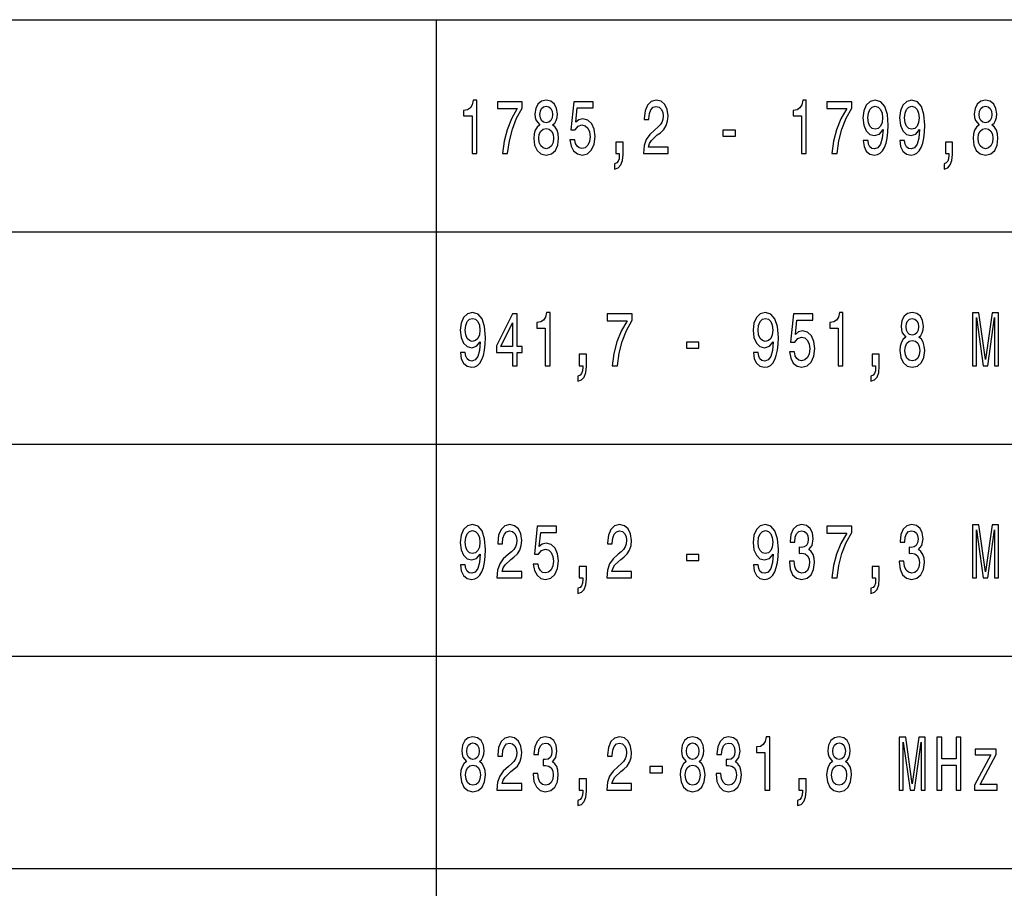
# Model space of a CAD drawing. Extents: x 0 to 594, y 0 to 420.
# Drawn here: x 455 to 502, y 114 to 155 of the extents above; entities that cross this region are included whole.
import ezdxf

# ---------------------------------------------------------------- set-up
doc = ezdxf.new("R2010")
doc.units = 0

msp = doc.modelspace()

# ---------------------------------------------------------------- linework, layer by layer
at = {"color": 7, "lineweight": 25}
for p, q in [((408.998871, 154.993698), (583.998901, 154.993698)), ((474.998871, 154.993698), (474.998871, 74.993698)), ((408.998871, 144.993698), (583.998901, 144.993698)), ((408.998871, 134.993698), (583.998901, 134.993698)), ((408.998871, 124.993698), (583.998901, 124.993698)), ((408.998871, 114.993698), (583.998901, 114.993698))]:
    msp.add_line(p, q, dxfattribs=at)
for points in [[(476.692108, 148.68425), (476.915009, 148.68425), (476.915009, 151.202255), (476.748444, 151.202255), (476.704346, 150.982513), (476.61615, 150.834824), (476.481445, 150.748367), (476.295258, 150.719559), (476.295258, 150.463791), (476.692108, 150.463791)], [(478.120331, 148.68425), (478.367737, 148.68425), (478.448578, 149.278625), (478.590668, 149.833389), (478.791534, 150.348511), (479.053619, 150.831223), (479.053619, 151.130219), (477.887634, 151.130219), (477.887634, 150.802399), (478.818481, 150.802399), (478.549011, 150.316101), (478.345703, 149.808167), (478.203613, 149.267822)], [(479.881714, 150.031509), (479.756805, 149.930649), (479.671051, 149.790161), (479.617157, 149.613647), (479.600037, 149.401108), (479.639221, 149.080505), (479.751892, 148.83194), (479.935608, 148.673447), (480.185455, 148.612198), (480.432861, 148.673447), (480.616608, 148.83194), (480.729279, 149.080505), (480.770905, 149.401108), (480.751312, 149.613647), (480.69989, 149.790161), (480.611694, 149.930649), (480.489227, 150.031509), (480.587189, 150.117966), (480.655792, 150.236847), (480.697418, 150.380936), (480.712128, 150.557449), (480.672943, 150.813217), (480.570038, 151.018539), (480.403473, 151.151825), (480.185455, 151.202255), (479.964996, 151.151825), (479.798431, 151.018539), (479.693115, 150.813217), (479.656372, 150.557449), (479.66861, 150.380936), (479.710266, 150.236847)], [(479.889069, 150.528625), (479.908661, 150.687134), (479.967468, 150.809616), (480.060547, 150.885254), (480.185455, 150.914078), (480.307953, 150.885254), (480.401031, 150.809616), (480.459808, 150.687134), (480.481873, 150.528625), (480.459808, 150.366531), (480.401031, 150.240448), (480.307953, 150.157593), (480.185455, 150.13237), (480.060547, 150.161194), (479.967468, 150.240448), (479.908661, 150.366531)], [(481.302612, 149.336273), (481.356506, 149.040878), (481.476532, 148.810333), (481.652893, 148.666245), (481.878265, 148.612198), (482.125671, 148.677048), (482.319183, 148.853561), (482.441681, 149.134537), (482.48822, 149.494766), (482.446564, 149.829788), (482.328979, 150.092758), (482.145264, 150.262054), (481.907654, 150.323303), (481.723938, 150.280075), (481.581879, 150.161194), (481.650452, 150.834824), (482.395111, 150.834824), (482.395111, 151.130219), (481.486328, 151.130219), (481.351624, 149.804565), (481.547577, 149.804565), (481.689636, 149.973877), (481.870911, 150.03511), (482.027679, 149.995483), (482.147705, 149.880219), (482.223663, 149.703705), (482.25061, 149.476761), (482.223663, 149.249817), (482.145264, 149.073303), (482.025238, 148.961624), (481.870911, 148.921997), (481.741089, 148.94722), (481.640656, 149.030075), (481.567169, 149.15976), (481.530426, 149.336273)], [(484.761688, 148.68425), (485.930145, 148.68425), (485.930145, 148.994049), (485.006653, 148.994049), (485.058105, 149.163361), (485.146271, 149.303848), (485.418182, 149.559616), (485.562714, 149.667679), (485.724365, 149.822571), (485.839508, 150.002701), (485.90564, 150.215225), (485.930145, 150.456589), (485.888489, 150.759171), (485.773376, 150.996933), (485.596985, 151.148224), (485.369202, 151.202255), (485.134033, 151.141022), (484.9552, 150.97171), (484.840088, 150.701538), (484.800903, 150.34491), (484.800903, 150.294479), (485.023804, 150.294479), (485.023804, 150.323303), (485.045837, 150.568253), (485.111969, 150.748367), (485.217316, 150.863647), (485.356934, 150.903275), (485.499023, 150.867249), (485.60434, 150.777191), (485.672943, 150.636703), (485.697418, 150.46019), (485.680298, 150.294479), (485.633728, 150.153992), (485.555359, 150.031509), (485.447571, 149.923447), (485.30304, 149.808167), (485.062988, 149.584824), (484.893982, 149.347076), (484.793549, 149.058884), (484.761688, 148.695053)], [(492.213867, 148.68425), (492.436768, 148.68425), (492.436768, 151.202255), (492.270203, 151.202255), (492.226105, 150.982513), (492.137909, 150.834824), (492.003204, 150.748367), (491.817017, 150.719559), (491.817017, 150.463791), (492.213867, 150.463791)], [(493.64209, 148.68425), (493.889496, 148.68425), (493.970337, 149.278625), (494.112427, 149.833389), (494.313293, 150.348511), (494.575378, 150.831223), (494.575378, 151.130219), (493.409393, 151.130219), (493.409393, 150.802399), (494.34021, 150.802399), (494.07077, 150.316101), (493.867462, 149.808167), (493.725372, 149.267822)], [(495.119324, 149.303848), (495.156067, 149.019272), (495.261414, 148.79953), (495.427979, 148.662643), (495.648438, 148.612198), (495.792969, 148.637421), (495.922791, 148.702255), (496.03302, 148.813934), (496.126099, 148.972427), (496.199585, 149.170563), (496.253479, 149.415512), (496.285339, 149.696503), (496.297577, 150.020706), (496.25592, 150.528625), (496.135895, 150.899673), (495.944824, 151.123016), (495.682739, 151.202255), (495.442688, 151.137421), (495.261414, 150.964508), (495.143829, 150.697937), (495.104645, 150.36293), (495.143829, 150.017105), (495.258972, 149.754135), (495.43042, 149.588425), (495.648438, 149.534393), (495.878693, 149.602844), (496.052612, 149.811768), (496.013428, 149.411911), (495.935028, 149.127335), (495.815002, 148.958023), (495.650879, 148.903992), (495.523499, 148.929199), (495.43042, 149.008453), (495.369202, 149.134537), (495.344696, 149.303848)], [(495.342255, 150.366531), (495.36673, 150.589874), (495.435333, 150.766388), (495.543091, 150.878052), (495.682739, 150.917679), (495.827271, 150.878052), (495.9375, 150.766388), (496.006073, 150.593475), (496.03302, 150.370132), (496.006073, 150.143188), (495.9375, 149.973877), (495.824799, 149.869415), (495.675385, 149.833389), (495.540649, 149.869415), (495.435333, 149.973877), (495.36673, 150.139587)], [(496.843964, 149.303848), (496.880707, 149.019272), (496.986053, 148.79953), (497.152618, 148.662643), (497.373077, 148.612198), (497.517609, 148.637421), (497.64743, 148.702255), (497.75766, 148.813934), (497.850739, 148.972427), (497.924225, 149.170563), (497.978119, 149.415512), (498.009979, 149.696503), (498.022217, 150.020706), (497.98056, 150.528625), (497.860535, 150.899673), (497.669464, 151.123016), (497.407379, 151.202255), (497.167328, 151.137421), (496.986053, 150.964508), (496.868469, 150.697937), (496.829285, 150.36293), (496.868469, 150.017105), (496.983582, 149.754135), (497.15506, 149.588425), (497.373077, 149.534393), (497.603333, 149.602844), (497.777252, 149.811768), (497.738068, 149.411911), (497.659668, 149.127335), (497.539642, 148.958023), (497.375519, 148.903992), (497.248138, 148.929199), (497.15506, 149.008453), (497.093811, 149.134537), (497.069336, 149.303848)], [(497.066895, 150.366531), (497.09137, 150.589874), (497.159973, 150.766388), (497.267761, 150.878052), (497.407379, 150.917679), (497.55191, 150.878052), (497.66214, 150.766388), (497.730713, 150.593475), (497.75766, 150.370132), (497.730713, 150.143188), (497.66214, 149.973877), (497.549438, 149.869415), (497.400024, 149.833389), (497.265289, 149.869415), (497.159973, 149.973877), (497.09137, 150.139587)], [(500.577393, 150.031509), (500.452484, 149.930649), (500.36673, 149.790161), (500.312836, 149.613647), (500.295715, 149.401108), (500.3349, 149.080505), (500.447571, 148.83194), (500.631287, 148.673447), (500.881134, 148.612198), (501.12854, 148.673447), (501.312256, 148.83194), (501.424957, 149.080505), (501.466583, 149.401108), (501.446991, 149.613647), (501.395569, 149.790161), (501.307373, 149.930649), (501.184906, 150.031509), (501.282867, 150.117966), (501.351471, 150.236847), (501.393097, 150.380936), (501.407806, 150.557449), (501.368622, 150.813217), (501.265717, 151.018539), (501.099152, 151.151825), (500.881134, 151.202255), (500.660675, 151.151825), (500.49411, 151.018539), (500.388794, 150.813217), (500.352051, 150.557449), (500.364288, 150.380936), (500.405945, 150.236847)], [(500.584747, 150.528625), (500.60434, 150.687134), (500.663147, 150.809616), (500.756226, 150.885254), (500.881134, 150.914078), (501.003632, 150.885254), (501.09671, 150.809616), (501.155487, 150.687134), (501.177551, 150.528625), (501.155487, 150.366531), (501.09671, 150.240448), (501.003632, 150.157593), (500.881134, 150.13237), (500.756226, 150.161194), (500.663147, 150.240448), (500.60434, 150.366531)], [(479.835175, 149.40831), (479.857239, 149.599228), (479.928253, 149.743332), (480.038483, 149.83699), (480.185455, 149.869415), (480.329987, 149.83699), (480.440216, 149.743332), (480.511261, 149.599228), (480.535767, 149.40831), (480.511261, 149.202988), (480.440216, 149.04808), (480.329987, 148.94722), (480.185455, 148.914795), (480.038483, 148.94722), (479.928253, 149.04808), (479.857239, 149.202988)], [(500.530853, 149.40831), (500.552917, 149.599228), (500.623932, 149.743332), (500.734161, 149.83699), (500.881134, 149.869415), (501.025665, 149.83699), (501.135895, 149.743332), (501.20694, 149.599228), (501.231445, 149.40831), (501.20694, 149.202988), (501.135895, 149.04808), (501.025665, 148.94722), (500.881134, 148.914795), (500.734161, 148.94722), (500.623932, 149.04808), (500.552917, 149.202988)], [(488.512268, 149.509171), (489.105072, 149.509171), (489.105072, 149.793762), (488.512268, 149.793762)], [(483.465729, 148.68425), (483.629852, 148.68425), (483.629852, 148.615799), (483.617615, 148.442902), (483.5784, 148.320419), (483.509827, 148.241165), (483.406952, 148.201538), (483.406952, 147.956589), (483.575958, 148.014221), (483.700897, 148.147507), (483.776825, 148.360046), (483.803772, 148.644623), (483.803772, 149.224594), (483.465729, 149.224594)], [(498.987488, 148.68425), (499.151611, 148.68425), (499.151611, 148.615799), (499.139374, 148.442902), (499.100159, 148.320419), (499.031586, 148.241165), (498.928711, 148.201538), (498.928711, 147.956589), (499.097717, 148.014221), (499.222656, 148.147507), (499.298584, 148.360046), (499.325531, 148.644623), (499.325531, 149.224594), (498.987488, 149.224594)], [(476.148285, 139.303848), (476.185028, 139.019272), (476.290375, 138.79953), (476.45694, 138.662643), (476.677399, 138.612198), (476.82193, 138.637421), (476.951752, 138.702255), (477.061981, 138.813934), (477.15506, 138.972427), (477.228546, 139.170563), (477.28244, 139.415512), (477.314301, 139.696503), (477.326538, 140.020706), (477.284882, 140.528625), (477.164856, 140.899673), (476.973785, 141.123016), (476.7117, 141.202255), (476.471649, 141.137421), (476.290375, 140.964508), (476.172791, 140.697937), (476.133606, 140.36293), (476.172791, 140.017105), (476.287933, 139.754135), (476.459381, 139.588425), (476.677399, 139.534393), (476.907654, 139.602844), (477.081573, 139.811768), (477.042389, 139.411911), (476.963989, 139.127335), (476.843964, 138.958023), (476.67984, 138.903992), (476.55246, 138.929199), (476.459381, 139.008453), (476.398163, 139.134537), (476.373657, 139.303848)], [(478.595551, 138.68425), (478.81601, 138.68425), (478.81601, 139.303848), (479.058533, 139.303848), (479.058533, 139.592026), (478.81601, 139.592026), (478.81601, 141.130219), (478.593109, 141.130219), (477.84845, 139.62085), (477.84845, 139.303848), (478.595551, 139.303848)], [(480.141388, 138.68425), (480.364288, 138.68425), (480.364288, 141.202255), (480.197723, 141.202255), (480.153625, 140.982513), (480.06543, 140.834824), (479.930725, 140.748367), (479.744537, 140.719559), (479.744537, 140.463791), (480.141388, 140.463791)], [(483.29425, 138.68425), (483.541656, 138.68425), (483.622498, 139.278625), (483.764587, 139.833389), (483.965454, 140.348511), (484.227539, 140.831223), (484.227539, 141.130219), (483.061554, 141.130219), (483.061554, 140.802399), (483.992401, 140.802399), (483.722931, 140.316101), (483.519623, 139.808167), (483.377533, 139.267822)], [(489.945404, 139.303848), (489.982147, 139.019272), (490.087494, 138.79953), (490.254059, 138.662643), (490.474518, 138.612198), (490.619049, 138.637421), (490.748871, 138.702255), (490.8591, 138.813934), (490.952179, 138.972427), (491.025665, 139.170563), (491.079559, 139.415512), (491.11142, 139.696503), (491.123657, 140.020706), (491.082001, 140.528625), (490.961975, 140.899673), (490.770905, 141.123016), (490.50882, 141.202255), (490.268768, 141.137421), (490.087494, 140.964508), (489.96991, 140.697937), (489.930725, 140.36293), (489.96991, 140.017105), (490.085052, 139.754135), (490.2565, 139.588425), (490.474518, 139.534393), (490.704773, 139.602844), (490.878693, 139.811768), (490.839508, 139.411911), (490.761108, 139.127335), (490.641083, 138.958023), (490.476959, 138.903992), (490.349579, 138.929199), (490.2565, 139.008453), (490.195282, 139.134537), (490.170776, 139.303848)], [(491.650452, 139.336273), (491.704346, 139.040878), (491.824371, 138.810333), (492.000732, 138.666245), (492.226105, 138.612198), (492.473511, 138.677048), (492.667023, 138.853561), (492.78949, 139.134537), (492.83606, 139.494766), (492.794403, 139.829788), (492.676819, 140.092758), (492.493103, 140.262054), (492.255493, 140.323303), (492.071777, 140.280075), (491.929718, 140.161194), (491.998291, 140.834824), (492.74295, 140.834824), (492.74295, 141.130219), (491.834167, 141.130219), (491.699463, 139.804565), (491.895416, 139.804565), (492.037476, 139.973877), (492.21875, 140.03511), (492.375519, 139.995483), (492.495544, 139.880219), (492.571503, 139.703705), (492.59845, 139.476761), (492.571503, 139.249817), (492.493103, 139.073303), (492.373077, 138.961624), (492.21875, 138.921997), (492.088928, 138.94722), (491.988495, 139.030075), (491.915009, 139.15976), (491.878265, 139.336273)], [(493.938507, 138.68425), (494.161407, 138.68425), (494.161407, 141.202255), (493.994843, 141.202255), (493.950745, 140.982513), (493.862549, 140.834824), (493.727844, 140.748367), (493.541656, 140.719559), (493.541656, 140.463791), (493.938507, 140.463791)], [(497.128113, 140.031509), (497.003204, 139.930649), (496.91745, 139.790161), (496.863556, 139.613647), (496.846436, 139.401108), (496.88562, 139.080505), (496.998291, 138.83194), (497.182007, 138.673447), (497.431854, 138.612198), (497.67926, 138.673447), (497.862976, 138.83194), (497.975677, 139.080505), (498.017303, 139.401108), (497.997711, 139.613647), (497.946289, 139.790161), (497.858093, 139.930649), (497.735626, 140.031509), (497.833588, 140.117966), (497.902191, 140.236847), (497.943817, 140.380936), (497.958527, 140.557449), (497.919342, 140.813217), (497.816437, 141.018539), (497.649872, 141.151825), (497.431854, 141.202255), (497.211395, 141.151825), (497.04483, 141.018539), (496.939514, 140.813217), (496.902771, 140.557449), (496.915009, 140.380936), (496.956665, 140.236847)], [(500.268768, 138.68425), (500.457367, 138.68425), (500.457367, 140.953705), (500.775818, 138.68425), (500.986481, 138.68425), (501.30246, 140.953705), (501.30246, 138.68425), (501.49353, 138.68425), (501.49353, 141.18425), (501.194702, 141.18425), (500.881134, 138.979645), (500.570068, 141.18425), (500.268768, 141.18425)], [(476.371216, 140.366531), (476.395691, 140.589874), (476.464294, 140.766388), (476.572083, 140.878052), (476.7117, 140.917679), (476.856232, 140.878052), (476.966461, 140.766388), (477.035034, 140.593475), (477.061981, 140.370132), (477.035034, 140.143188), (476.966461, 139.973877), (476.85376, 139.869415), (476.704346, 139.833389), (476.569611, 139.869415), (476.464294, 139.973877), (476.395691, 140.139587)], [(478.054199, 139.592026), (478.595551, 140.712341), (478.595551, 139.592026)], [(490.168335, 140.366531), (490.19281, 140.589874), (490.261414, 140.766388), (490.369202, 140.878052), (490.50882, 140.917679), (490.653351, 140.878052), (490.76358, 140.766388), (490.832153, 140.593475), (490.8591, 140.370132), (490.832153, 140.143188), (490.76358, 139.973877), (490.650879, 139.869415), (490.501465, 139.833389), (490.36673, 139.869415), (490.261414, 139.973877), (490.19281, 140.139587)], [(497.135468, 140.528625), (497.15506, 140.687134), (497.213867, 140.809616), (497.306946, 140.885254), (497.431854, 140.914078), (497.554352, 140.885254), (497.64743, 140.809616), (497.706207, 140.687134), (497.728271, 140.528625), (497.706207, 140.366531), (497.64743, 140.240448), (497.554352, 140.157593), (497.431854, 140.13237), (497.306946, 140.161194), (497.213867, 140.240448), (497.15506, 140.366531)], [(486.787628, 139.509171), (487.380432, 139.509171), (487.380432, 139.793762), (486.787628, 139.793762)], [(497.081573, 139.40831), (497.103638, 139.599228), (497.174652, 139.743332), (497.284882, 139.83699), (497.431854, 139.869415), (497.576385, 139.83699), (497.686615, 139.743332), (497.75766, 139.599228), (497.782166, 139.40831), (497.75766, 139.202988), (497.686615, 139.04808), (497.576385, 138.94722), (497.431854, 138.914795), (497.284882, 138.94722), (497.174652, 139.04808), (497.103638, 139.202988)], [(481.741089, 138.68425), (481.905212, 138.68425), (481.905212, 138.615799), (481.892975, 138.442902), (481.85376, 138.320419), (481.785187, 138.241165), (481.682312, 138.201538), (481.682312, 137.956589), (481.851318, 138.014221), (481.976257, 138.147507), (482.052185, 138.360046), (482.079132, 138.644623), (482.079132, 139.224594), (481.741089, 139.224594)], [(495.538208, 138.68425), (495.702332, 138.68425), (495.702332, 138.615799), (495.690094, 138.442902), (495.650879, 138.320419), (495.582306, 138.241165), (495.479431, 138.201538), (495.479431, 137.956589), (495.648438, 138.014221), (495.773376, 138.147507), (495.849304, 138.360046), (495.876251, 138.644623), (495.876251, 139.224594), (495.538208, 139.224594)], [(476.148285, 129.303848), (476.185028, 129.019272), (476.290375, 128.79953), (476.45694, 128.662643), (476.677399, 128.612198), (476.82193, 128.637421), (476.951752, 128.702255), (477.061981, 128.813934), (477.15506, 128.972427), (477.228546, 129.170563), (477.28244, 129.415512), (477.314301, 129.696503), (477.326538, 130.020706), (477.284882, 130.528625), (477.164856, 130.899673), (476.973785, 131.123016), (476.7117, 131.202255), (476.471649, 131.137421), (476.290375, 130.964508), (476.172791, 130.697937), (476.133606, 130.36293), (476.172791, 130.017105), (476.287933, 129.754135), (476.459381, 129.588425), (476.677399, 129.534393), (476.907654, 129.602844), (477.081573, 129.811768), (477.042389, 129.411911), (476.963989, 129.127335), (476.843964, 128.958023), (476.67984, 128.903992), (476.55246, 128.929199), (476.459381, 129.008453), (476.398163, 129.134537), (476.373657, 129.303848)], [(476.371216, 130.366531), (476.395691, 130.589874), (476.464294, 130.766388), (476.572083, 130.878052), (476.7117, 130.917679), (476.856232, 130.878052), (476.966461, 130.766388), (477.035034, 130.593475), (477.061981, 130.370132), (477.035034, 130.143188), (476.966461, 129.973877), (476.85376, 129.869415), (476.704346, 129.833389), (476.569611, 129.869415), (476.464294, 129.973877), (476.395691, 130.139587)], [(477.863129, 128.68425), (479.031586, 128.68425), (479.031586, 128.994049), (478.108093, 128.994049), (478.159546, 129.163361), (478.247711, 129.303848), (478.519623, 129.559616), (478.664154, 129.667679), (478.825806, 129.822571), (478.940948, 130.002701), (479.00708, 130.215225), (479.031586, 130.456589), (478.989929, 130.759171), (478.874817, 130.996933), (478.698425, 131.148224), (478.470642, 131.202255), (478.235474, 131.141022), (478.056641, 130.97171), (477.941528, 130.701538), (477.902344, 130.34491), (477.902344, 130.294479), (478.125244, 130.294479), (478.125244, 130.323303), (478.147278, 130.568253), (478.213409, 130.748367), (478.318756, 130.863647), (478.458374, 130.903275), (478.600464, 130.867249), (478.70578, 130.777191), (478.774384, 130.636703), (478.798859, 130.46019), (478.781738, 130.294479), (478.735168, 130.153992), (478.656799, 130.031509), (478.549011, 129.923447), (478.40448, 129.808167), (478.164429, 129.584824), (477.995422, 129.347076), (477.894989, 129.058884), (477.863129, 128.695053)], [(479.577972, 129.336273), (479.631866, 129.040878), (479.751892, 128.810333), (479.928253, 128.666245), (480.153625, 128.612198), (480.401031, 128.677048), (480.594543, 128.853561), (480.717041, 129.134537), (480.76358, 129.494766), (480.721924, 129.829788), (480.60434, 130.092758), (480.420624, 130.262054), (480.183014, 130.323303), (479.999298, 130.280075), (479.857239, 130.161194), (479.925812, 130.834824), (480.670471, 130.834824), (480.670471, 131.130219), (479.761688, 131.130219), (479.626984, 129.804565), (479.822937, 129.804565), (479.964996, 129.973877), (480.146271, 130.03511), (480.30304, 129.995483), (480.423065, 129.880219), (480.499023, 129.703705), (480.52597, 129.476761), (480.499023, 129.249817), (480.420624, 129.073303), (480.300598, 128.961624), (480.146271, 128.921997), (480.016449, 128.94722), (479.916016, 129.030075), (479.842529, 129.15976), (479.805786, 129.336273)], [(483.037048, 128.68425), (484.205505, 128.68425), (484.205505, 128.994049), (483.282013, 128.994049), (483.333466, 129.163361), (483.421631, 129.303848), (483.693542, 129.559616), (483.838074, 129.667679), (483.999725, 129.822571), (484.114868, 130.002701), (484.181, 130.215225), (484.205505, 130.456589), (484.163849, 130.759171), (484.048737, 130.996933), (483.872345, 131.148224), (483.644562, 131.202255), (483.409393, 131.141022), (483.23056, 130.97171), (483.115448, 130.701538), (483.076233, 130.34491), (483.076233, 130.294479), (483.299164, 130.294479), (483.299164, 130.323303), (483.321198, 130.568253), (483.387329, 130.748367), (483.492676, 130.863647), (483.632294, 130.903275), (483.774384, 130.867249), (483.8797, 130.777191), (483.948303, 130.636703), (483.972778, 130.46019), (483.955658, 130.294479), (483.909088, 130.153992), (483.830719, 130.031509), (483.722931, 129.923447), (483.5784, 129.808167), (483.338348, 129.584824), (483.169342, 129.347076), (483.068909, 129.058884), (483.037048, 128.695053)], [(489.945404, 129.303848), (489.982147, 129.019272), (490.087494, 128.79953), (490.254059, 128.662643), (490.474518, 128.612198), (490.619049, 128.637421), (490.748871, 128.702255), (490.8591, 128.813934), (490.952179, 128.972427), (491.025665, 129.170563), (491.079559, 129.415512), (491.11142, 129.696503), (491.123657, 130.020706), (491.082001, 130.528625), (490.961975, 130.899673), (490.770905, 131.123016), (490.50882, 131.202255), (490.268768, 131.137421), (490.087494, 130.964508), (489.96991, 130.697937), (489.930725, 130.36293), (489.96991, 130.017105), (490.085052, 129.754135), (490.2565, 129.588425), (490.474518, 129.534393), (490.704773, 129.602844), (490.878693, 129.811768), (490.839508, 129.411911), (490.761108, 129.127335), (490.641083, 128.958023), (490.476959, 128.903992), (490.349579, 128.929199), (490.2565, 129.008453), (490.195282, 129.134537), (490.170776, 129.303848)], [(490.168335, 130.366531), (490.19281, 130.589874), (490.261414, 130.766388), (490.369202, 130.878052), (490.50882, 130.917679), (490.653351, 130.878052), (490.76358, 130.766388), (490.832153, 130.593475), (490.8591, 130.370132), (490.832153, 130.143188), (490.76358, 129.973877), (490.650879, 129.869415), (490.501465, 129.833389), (490.36673, 129.869415), (490.261414, 129.973877), (490.19281, 130.139587)], [(491.640656, 129.469559), (491.640656, 129.444336), (491.67984, 129.098511), (491.794983, 128.839142), (491.976257, 128.673447), (492.216309, 128.612198), (492.471069, 128.673447), (492.66214, 128.83194), (492.784607, 129.084106), (492.828705, 129.40831), (492.809113, 129.62085), (492.755219, 129.793762), (492.667023, 129.927048), (492.549438, 130.024307), (492.708679, 130.218826), (492.765015, 130.528625), (492.728271, 130.809616), (492.622925, 131.022141), (492.451477, 131.155426), (492.216309, 131.202255), (491.99585, 131.144623), (491.826813, 130.98613), (491.716583, 130.733963), (491.67984, 130.398941), (491.67984, 130.373734), (491.897858, 130.373734), (491.91745, 130.604279), (491.98114, 130.769989), (492.084045, 130.87085), (492.228546, 130.906876), (492.355927, 130.878052), (492.449005, 130.802399), (492.505371, 130.679932), (492.527405, 130.514221), (492.505371, 130.337708), (492.446564, 130.218826), (492.343689, 130.14679), (492.204071, 130.125168), (492.108521, 130.128769), (492.108521, 129.844193), (492.228546, 129.851395), (492.382874, 129.81897), (492.498016, 129.732513), (492.566589, 129.592026), (492.591095, 129.40831), (492.564148, 129.199387), (492.493103, 129.044479), (492.380432, 128.94722), (492.231018, 128.914795), (492.076691, 128.950821), (491.963989, 129.058884), (491.892975, 129.231796), (491.866028, 129.469559)], [(493.64209, 128.68425), (493.889496, 128.68425), (493.970337, 129.278625), (494.112427, 129.833389), (494.313293, 130.348511), (494.575378, 130.831223), (494.575378, 131.130219), (493.409393, 131.130219), (493.409393, 130.802399), (494.34021, 130.802399), (494.07077, 130.316101), (493.867462, 129.808167), (493.725372, 129.267822)], [(496.814575, 129.469559), (496.814575, 129.444336), (496.85376, 129.098511), (496.968903, 128.839142), (497.150177, 128.673447), (497.390228, 128.612198), (497.644989, 128.673447), (497.83606, 128.83194), (497.958527, 129.084106), (498.002625, 129.40831), (497.983032, 129.62085), (497.929138, 129.793762), (497.840942, 129.927048), (497.723358, 130.024307), (497.882599, 130.218826), (497.938934, 130.528625), (497.902191, 130.809616), (497.796844, 131.022141), (497.625397, 131.155426), (497.390228, 131.202255), (497.169769, 131.144623), (497.000732, 130.98613), (496.890503, 130.733963), (496.85376, 130.398941), (496.85376, 130.373734), (497.071777, 130.373734), (497.09137, 130.604279), (497.15506, 130.769989), (497.257935, 130.87085), (497.402466, 130.906876), (497.529846, 130.878052), (497.622925, 130.802399), (497.67926, 130.679932), (497.701324, 130.514221), (497.67926, 130.337708), (497.620483, 130.218826), (497.517609, 130.14679), (497.377991, 130.125168), (497.28244, 130.128769), (497.28244, 129.844193), (497.402466, 129.851395), (497.556793, 129.81897), (497.671936, 129.732513), (497.740509, 129.592026), (497.765015, 129.40831), (497.738068, 129.199387), (497.667023, 129.044479), (497.554352, 128.94722), (497.404907, 128.914795), (497.25061, 128.950821), (497.137909, 129.058884), (497.066895, 129.231796), (497.039948, 129.469559)], [(500.268768, 128.68425), (500.457367, 128.68425), (500.457367, 130.953705), (500.775818, 128.68425), (500.986481, 128.68425), (501.30246, 130.953705), (501.30246, 128.68425), (501.49353, 128.68425), (501.49353, 131.18425), (501.194702, 131.18425), (500.881134, 128.979645), (500.570068, 131.18425), (500.268768, 131.18425)], [(486.787628, 129.509171), (487.380432, 129.509171), (487.380432, 129.793762), (486.787628, 129.793762)], [(481.741089, 128.68425), (481.905212, 128.68425), (481.905212, 128.615799), (481.892975, 128.442902), (481.85376, 128.320419), (481.785187, 128.241165), (481.682312, 128.201538), (481.682312, 127.956581), (481.851318, 128.014221), (481.976257, 128.147507), (482.052185, 128.360046), (482.079132, 128.644623), (482.079132, 129.224594), (481.741089, 129.224594)], [(495.538208, 128.68425), (495.702332, 128.68425), (495.702332, 128.615799), (495.690094, 128.442902), (495.650879, 128.320419), (495.582306, 128.241165), (495.479431, 128.201538), (495.479431, 127.956581), (495.648438, 128.014221), (495.773376, 128.147507), (495.849304, 128.360046), (495.876251, 128.644623), (495.876251, 129.224594), (495.538208, 129.224594)], [(476.432434, 120.031525), (476.307526, 119.930664), (476.221771, 119.790176), (476.167877, 119.613663), (476.150757, 119.401123), (476.189941, 119.080521), (476.302612, 118.831963), (476.486328, 118.673462), (476.736176, 118.612221), (476.983612, 118.673462), (477.167328, 118.831963), (477.279999, 119.080521), (477.321625, 119.401123), (477.302032, 119.613663), (477.25061, 119.790176), (477.162415, 119.930664), (477.039948, 120.031525), (477.137909, 120.117981), (477.206512, 120.236862), (477.248138, 120.380951), (477.262848, 120.557465), (477.223663, 120.813225), (477.120758, 121.018562), (476.954193, 121.151848), (476.736176, 121.202278), (476.515717, 121.151848), (476.349152, 121.018562), (476.243835, 120.813225), (476.207092, 120.557465), (476.21933, 120.380951), (476.260986, 120.236862)], [(477.863129, 118.684265), (479.031586, 118.684265), (479.031586, 118.994064), (478.108093, 118.994064), (478.159546, 119.163368), (478.247711, 119.303864), (478.519623, 119.559624), (478.664154, 119.667694), (478.825806, 119.822594), (478.940948, 120.002708), (479.00708, 120.215248), (479.031586, 120.456596), (478.989929, 120.759193), (478.874817, 120.996948), (478.698425, 121.148239), (478.470642, 121.202278), (478.235474, 121.141037), (478.056641, 120.971725), (477.941528, 120.701553), (477.902344, 120.344925), (477.902344, 120.294495), (478.125244, 120.294495), (478.125244, 120.323311), (478.147278, 120.568268), (478.213409, 120.748383), (478.318756, 120.863663), (478.458374, 120.903282), (478.600464, 120.867264), (478.70578, 120.777206), (478.774384, 120.636711), (478.798859, 120.460205), (478.781738, 120.294495), (478.735168, 120.154007), (478.656799, 120.031525), (478.549011, 119.923462), (478.40448, 119.808182), (478.164429, 119.584839), (477.995422, 119.347092), (477.894989, 119.058907), (477.863129, 118.695068)], [(479.568176, 119.469566), (479.568176, 119.444351), (479.607361, 119.098534), (479.722504, 118.839165), (479.903778, 118.673462), (480.143829, 118.612221), (480.39859, 118.673462), (480.589661, 118.831963), (480.712128, 119.084122), (480.756226, 119.408325), (480.736633, 119.620865), (480.682739, 119.793777), (480.594543, 119.927063), (480.476959, 120.024323), (480.6362, 120.218849), (480.692535, 120.528648), (480.655792, 120.809624), (480.550446, 121.022163), (480.378998, 121.155449), (480.143829, 121.202278), (479.92337, 121.144638), (479.754333, 120.986137), (479.644104, 120.733978), (479.607361, 120.398964), (479.607361, 120.373749), (479.825378, 120.373749), (479.844971, 120.604294), (479.908661, 120.769997), (480.011536, 120.870865), (480.156067, 120.906891), (480.283447, 120.878067), (480.376526, 120.802422), (480.432861, 120.679939), (480.454926, 120.514236), (480.432861, 120.337723), (480.374084, 120.218849), (480.27121, 120.146805), (480.131592, 120.125191), (480.036041, 120.128792), (480.036041, 119.844208), (480.156067, 119.85141), (480.310394, 119.818993), (480.425537, 119.732536), (480.49411, 119.592049), (480.518616, 119.408325), (480.491669, 119.199394), (480.420624, 119.044495), (480.307953, 118.947235), (480.158539, 118.91481), (480.004211, 118.950836), (479.89151, 119.058907), (479.820496, 119.231819), (479.793549, 119.469566)], [(483.037048, 118.684265), (484.205505, 118.684265), (484.205505, 118.994064), (483.282013, 118.994064), (483.333466, 119.163368), (483.421631, 119.303864), (483.693542, 119.559624), (483.838074, 119.667694), (483.999725, 119.822594), (484.114868, 120.002708), (484.181, 120.215248), (484.205505, 120.456596), (484.163849, 120.759193), (484.048737, 120.996948), (483.872345, 121.148239), (483.644562, 121.202278), (483.409393, 121.141037), (483.23056, 120.971725), (483.115448, 120.701553), (483.076233, 120.344925), (483.076233, 120.294495), (483.299164, 120.294495), (483.299164, 120.323311), (483.321198, 120.568268), (483.387329, 120.748383), (483.492676, 120.863663), (483.632294, 120.903282), (483.774384, 120.867264), (483.8797, 120.777206), (483.948303, 120.636711), (483.972778, 120.460205), (483.955658, 120.294495), (483.909088, 120.154007), (483.830719, 120.031525), (483.722931, 119.923462), (483.5784, 119.808182), (483.338348, 119.584839), (483.169342, 119.347092), (483.068909, 119.058907), (483.037048, 118.695068)], [(486.780273, 120.031525), (486.655365, 119.930664), (486.569611, 119.790176), (486.515717, 119.613663), (486.498596, 119.401123), (486.537781, 119.080521), (486.650452, 118.831963), (486.834167, 118.673462), (487.084015, 118.612221), (487.331421, 118.673462), (487.515167, 118.831963), (487.627838, 119.080521), (487.669464, 119.401123), (487.649872, 119.613663), (487.59845, 119.790176), (487.510254, 119.930664), (487.387787, 120.031525), (487.485748, 120.117981), (487.554352, 120.236862), (487.595978, 120.380951), (487.610687, 120.557465), (487.571503, 120.813225), (487.468597, 121.018562), (487.302032, 121.151848), (487.084015, 121.202278), (486.863556, 121.151848), (486.696991, 121.018562), (486.591675, 120.813225), (486.554932, 120.557465), (486.567169, 120.380951), (486.608826, 120.236862)], [(488.191376, 119.469566), (488.191376, 119.444351), (488.23056, 119.098534), (488.345703, 118.839165), (488.526978, 118.673462), (488.767029, 118.612221), (489.02179, 118.673462), (489.21286, 118.831963), (489.335327, 119.084122), (489.379425, 119.408325), (489.359833, 119.620865), (489.305939, 119.793777), (489.217743, 119.927063), (489.100159, 120.024323), (489.259399, 120.218849), (489.315735, 120.528648), (489.278992, 120.809624), (489.173645, 121.022163), (489.002197, 121.155449), (488.767029, 121.202278), (488.54657, 121.144638), (488.377533, 120.986137), (488.267303, 120.733978), (488.23056, 120.398964), (488.23056, 120.373749), (488.448578, 120.373749), (488.46817, 120.604294), (488.53186, 120.769997), (488.634735, 120.870865), (488.779266, 120.906891), (488.906647, 120.878067), (488.999725, 120.802422), (489.056061, 120.679939), (489.078125, 120.514236), (489.056061, 120.337723), (488.997284, 120.218849), (488.894409, 120.146805), (488.754791, 120.125191), (488.659241, 120.128792), (488.659241, 119.844208), (488.779266, 119.85141), (488.933594, 119.818993), (489.048737, 119.732536), (489.11731, 119.592049), (489.141815, 119.408325), (489.114868, 119.199394), (489.043823, 119.044495), (488.931152, 118.947235), (488.781738, 118.91481), (488.627411, 118.950836), (488.514709, 119.058907), (488.443695, 119.231819), (488.416748, 119.469566)], [(490.489227, 118.684265), (490.712128, 118.684265), (490.712128, 121.202278), (490.545563, 121.202278), (490.501465, 120.982536), (490.413269, 120.834839), (490.278564, 120.748383), (490.092377, 120.719566), (490.092377, 120.463806), (490.489227, 120.463806)], [(493.678833, 120.031525), (493.553925, 119.930664), (493.46817, 119.790176), (493.414276, 119.613663), (493.397156, 119.401123), (493.43634, 119.080521), (493.549011, 118.831963), (493.732727, 118.673462), (493.982574, 118.612221), (494.22998, 118.673462), (494.413696, 118.831963), (494.526398, 119.080521), (494.568024, 119.401123), (494.548431, 119.613663), (494.497009, 119.790176), (494.408813, 119.930664), (494.286346, 120.031525), (494.384308, 120.117981), (494.452911, 120.236862), (494.494537, 120.380951), (494.509247, 120.557465), (494.470062, 120.813225), (494.367157, 121.018562), (494.200592, 121.151848), (493.982574, 121.202278), (493.762115, 121.151848), (493.595551, 121.018562), (493.490234, 120.813225), (493.453491, 120.557465), (493.465729, 120.380951), (493.507385, 120.236862)], [(496.819489, 118.684265), (497.008087, 118.684265), (497.008087, 120.95372), (497.326538, 118.684265), (497.537201, 118.684265), (497.85318, 120.95372), (497.85318, 118.684265), (498.04425, 118.684265), (498.04425, 121.184265), (497.745422, 121.184265), (497.431854, 118.979652), (497.120789, 121.184265), (496.819489, 121.184265)], [(498.588196, 118.684265), (498.81601, 118.684265), (498.81601, 119.85862), (499.497009, 119.85862), (499.497009, 118.684265), (499.722351, 118.684265), (499.722351, 121.184265), (499.497009, 121.184265), (499.497009, 120.16481), (498.81601, 120.16481), (498.81601, 121.184265), (498.588196, 121.184265)], [(476.439789, 120.528648), (476.459381, 120.687149), (476.518188, 120.809624), (476.611267, 120.885277), (476.736176, 120.914093), (476.858673, 120.885277), (476.951752, 120.809624), (477.010529, 120.687149), (477.032593, 120.528648), (477.010529, 120.366539), (476.951752, 120.240463), (476.858673, 120.157608), (476.736176, 120.132393), (476.611267, 120.161209), (476.518188, 120.240463), (476.459381, 120.366539)], [(486.787628, 120.528648), (486.80722, 120.687149), (486.866028, 120.809624), (486.959106, 120.885277), (487.084015, 120.914093), (487.206512, 120.885277), (487.299591, 120.809624), (487.358368, 120.687149), (487.380432, 120.528648), (487.358368, 120.366539), (487.299591, 120.240463), (487.206512, 120.157608), (487.084015, 120.132393), (486.959106, 120.161209), (486.866028, 120.240463), (486.80722, 120.366539)], [(493.686188, 120.528648), (493.70578, 120.687149), (493.764587, 120.809624), (493.857666, 120.885277), (493.982574, 120.914093), (494.105072, 120.885277), (494.198151, 120.809624), (494.256927, 120.687149), (494.278992, 120.528648), (494.256927, 120.366539), (494.198151, 120.240463), (494.105072, 120.157608), (493.982574, 120.132393), (493.857666, 120.161209), (493.764587, 120.240463), (493.70578, 120.366539)], [(501.123657, 120.352135), (500.356934, 118.925621), (500.356934, 118.684265), (501.422516, 118.684265), (501.422516, 118.950836), (500.628845, 118.950836), (501.388214, 120.373749), (501.388214, 120.618706), (500.393677, 120.618706), (500.393677, 120.352135)], [(476.385895, 119.408325), (476.407959, 119.599251), (476.478973, 119.74334), (476.589203, 119.837006), (476.736176, 119.869423), (476.880707, 119.837006), (476.990936, 119.74334), (477.061981, 119.599251), (477.086487, 119.408325), (477.061981, 119.202995), (476.990936, 119.048096), (476.880707, 118.947235), (476.736176, 118.91481), (476.589203, 118.947235), (476.478973, 119.048096), (476.407959, 119.202995)], [(485.062988, 119.509193), (485.655792, 119.509193), (485.655792, 119.793777), (485.062988, 119.793777)], [(486.733734, 119.408325), (486.755798, 119.599251), (486.826813, 119.74334), (486.937042, 119.837006), (487.084015, 119.869423), (487.228546, 119.837006), (487.338776, 119.74334), (487.409821, 119.599251), (487.434326, 119.408325), (487.409821, 119.202995), (487.338776, 119.048096), (487.228546, 118.947235), (487.084015, 118.91481), (486.937042, 118.947235), (486.826813, 119.048096), (486.755798, 119.202995)], [(493.632294, 119.408325), (493.654358, 119.599251), (493.725372, 119.74334), (493.835602, 119.837006), (493.982574, 119.869423), (494.127106, 119.837006), (494.237335, 119.74334), (494.30838, 119.599251), (494.332886, 119.408325), (494.30838, 119.202995), (494.237335, 119.048096), (494.127106, 118.947235), (493.982574, 118.91481), (493.835602, 118.947235), (493.725372, 119.048096), (493.654358, 119.202995)], [(481.741089, 118.684265), (481.905212, 118.684265), (481.905212, 118.615822), (481.892975, 118.442909), (481.85376, 118.320435), (481.785187, 118.24118), (481.682312, 118.201553), (481.682312, 117.956596), (481.851318, 118.014236), (481.976257, 118.147522), (482.052185, 118.360054), (482.079132, 118.644638), (482.079132, 119.224609), (481.741089, 119.224609)], [(492.088928, 118.684265), (492.253052, 118.684265), (492.253052, 118.615822), (492.240814, 118.442909), (492.201599, 118.320435), (492.133026, 118.24118), (492.030151, 118.201553), (492.030151, 117.956596), (492.199158, 118.014236), (492.324097, 118.147522), (492.400024, 118.360054), (492.426971, 118.644638), (492.426971, 119.224609), (492.088928, 119.224609)]]:
    msp.add_lwpolyline(points, close=True, dxfattribs=at)

doc.saveas('drawing.dxf')
